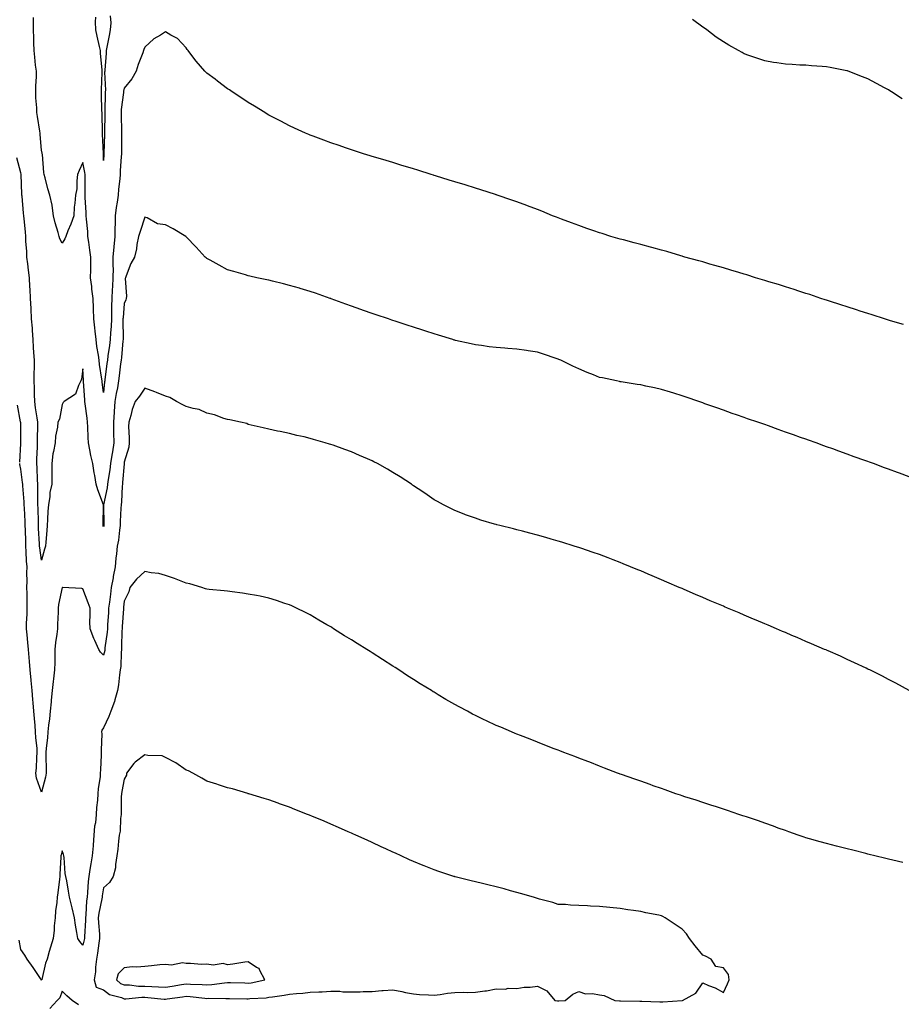
# Model space of a CAD drawing. Units: inches. Extents: x 979043 to 981683, y 7202858 to 7205498.
# Drawn here: x 980597 to 981024, y 7203380 to 7203857 of the extents above; entities that cross this region are included whole.
import ezdxf

# ---------------------------------------------------------------- set-up
doc = ezdxf.new("R2010")
doc.units = ezdxf.units.IN
doc.header["$MEASUREMENT"] = 0
doc.layers.add('Contour_97907202', color=7, linetype='Continuous', true_color=0xb03d54)

msp = doc.modelspace()

# ---------------------------------------------------------------- linework, layer by layer
at = {"layer": 'Contour_97907202'}
for points in [[(981025.31, 7203709.19, 3140), (981018.99, 7203710.98, 3140), (981018.05, 7203711.28, 3140), (981017.57, 7203711.45, 3140), (981016.04, 7203711.92, 3140), (981010.05, 7203713.93, 3140), (981008.05, 7203714.5, 3140), (981004.19, 7203715.77, 3140), (981002.5, 7203716.37, 3140), (980998.05, 7203717.76, 3140), (980994.94, 7203718.81, 3140), (980989.42, 7203720.55, 3140), (980988.05, 7203721, 3140), (980987.37, 7203721.24, 3140), (980985.22, 7203721.92, 3140), (980979.87, 7203723.74, 3140), (980978.05, 7203724.3, 3140), (980974.52, 7203725.46, 3140), (980972.32, 7203726.18, 3140), (980968.05, 7203727.51, 3140), (980964.69, 7203728.56, 3140), (980960, 7203729.97, 3140), (980958.05, 7203730.57, 3140), (980957.01, 7203730.88, 3140), (980953.53, 7203731.92, 3140), (980949.37, 7203733.25, 3140), (980948.05, 7203733.64, 3140), (980945.6, 7203734.36, 3140), (980941.7, 7203735.57, 3140), (980938.05, 7203736.63, 3140), (980933.97, 7203737.84, 3140), (980931.43, 7203738.54, 3140), (980928.05, 7203739.52, 3140), (980926.17, 7203740.05, 3140), (980919.36, 7203741.92, 3140), (980918.36, 7203742.23, 3140), (980918.05, 7203742.31, 3140), (980917.49, 7203742.49, 3140), (980910.66, 7203744.54, 3140), (980908.05, 7203745.26, 3140), (980903.44, 7203746.53, 3140), (980902.83, 7203746.71, 3140), (980898.05, 7203747.97, 3140), (980894.92, 7203748.8, 3140), (980889.78, 7203750.18, 3140), (980888.05, 7203750.65, 3140), (980887.04, 7203750.92, 3140), (980883.52, 7203751.92, 3140), (980879.38, 7203753.25, 3140), (980878.05, 7203753.68, 3140), (980875.36, 7203754.6, 3140), (980871.92, 7203755.79, 3140), (980868.05, 7203757.12, 3140), (980864.56, 7203758.42, 3140), (980859.69, 7203760.28, 3140), (980858.05, 7203760.88, 3140), (980857.31, 7203761.18, 3140), (980855.42, 7203761.92, 3140), (980850.2, 7203764.07, 3140), (980848.05, 7203764.91, 3140), (980843.26, 7203766.71, 3140), (980842.95, 7203766.82, 3140), (980838.05, 7203768.66, 3140), (980835.63, 7203769.5, 3140), (980828.61, 7203771.92, 3140), (980828.2, 7203772.06, 3140), (980828.05, 7203772.12, 3140), (980827.77, 7203772.19, 3140), (980820.6, 7203774.46, 3140), (980818.05, 7203775.28, 3140), (980813.11, 7203776.86, 3140), (980813.02, 7203776.88, 3140), (980808.05, 7203778.4, 3140), (980805.35, 7203779.22, 3140), (980798.69, 7203781.28, 3140), (980798.05, 7203781.47, 3140), (980797.71, 7203781.59, 3140), (980796.6, 7203781.92, 3140), (980790.08, 7203783.95, 3140), (980788.05, 7203784.58, 3140), (980784.2, 7203785.77, 3140), (980782.44, 7203786.31, 3140), (980778.05, 7203787.66, 3140), (980774.77, 7203788.64, 3140), (980769.87, 7203790.1, 3140), (980768.05, 7203790.65, 3140), (980767.07, 7203790.94, 3140), (980763.82, 7203791.92, 3140), (980759.47, 7203793.35, 3140), (980758.05, 7203793.8, 3140), (980755.2, 7203794.77, 3140), (980752.01, 7203795.88, 3140), (980748.05, 7203797.25, 3140), (980744.67, 7203798.54, 3140), (980739.55, 7203800.42, 3140), (980738.05, 7203800.98, 3140), (980737.41, 7203801.28, 3140), (980735.85, 7203801.92, 3140), (980730.52, 7203804.38, 3140), (980728.05, 7203805.42, 3140), (980723.86, 7203807.74, 3140), (980720.64, 7203809.34, 3140), (980718.05, 7203810.67, 3140), (980717.29, 7203811.16, 3140), (980716.05, 7203811.92, 3140), (980711.12, 7203814.99, 3140), (980708.05, 7203816.69, 3140), (980704.98, 7203818.85, 3140), (980700.32, 7203821.92, 3140), (980698.97, 7203822.84, 3140), (980698.05, 7203823.38, 3140), (980693.2, 7203827.06, 3140), (980691.99, 7203827.99, 3140), (980688.05, 7203830.98, 3140), (980687.55, 7203831.41, 3140), (980687.07, 7203831.92, 3140), (980682.85, 7203836.72, 3140), (980681.74, 7203838.23, 3140), (980678.95, 7203841.92, 3140), (980678.57, 7203842.43, 3140), (980678.05, 7203843.21, 3140), (980673.85, 7203847.72, 3140), (980670.57, 7203849.4, 3140), (980668.05, 7203850.94, 3140), (980665.51, 7203849.38, 3140), (980662.3, 7203847.68, 3140), (980658.05, 7203843.5, 3140), (980657.57, 7203842.41, 3140), (980657.34, 7203841.92, 3140), (980656.98, 7203840.85, 3140), (980654.8, 7203835.18, 3140), (980653.86, 7203831.92, 3140), (980651.79, 7203828.19, 3140), (980648.05, 7203823.78, 3140), (980647.75, 7203822.21, 3140), (980647.73, 7203821.92, 3140), (980647.7, 7203821.57, 3140), (980646.59, 7203813.38, 3140), (980646.49, 7203811.92, 3140), (980646.5, 7203810.38, 3140), (980646.74, 7203803.23, 3140), (980646.76, 7203801.92, 3140), (980646.73, 7203800.59, 3140), (980646.67, 7203793.29, 3140), (980646.64, 7203791.92, 3140), (980646.58, 7203790.44, 3140), (980646.12, 7203783.85, 3140), (980646.02, 7203781.92, 3140), (980645.9, 7203779.77, 3140), (980645.24, 7203774.73, 3140), (980645.11, 7203771.92, 3140), (980644.64, 7203768.52, 3140), (980644.11, 7203765.87, 3140), (980643.66, 7203761.92, 3140), (980643.59, 7203757.47, 3140), (980643.54, 7203756.43, 3140), (980643.48, 7203751.92, 3140), (980643.06, 7203746.92, 3140), (980642.59, 7203741.92, 3140), (980642.57, 7203737.39, 3140), (980642.61, 7203736.49, 3140), (980642.59, 7203731.92, 3140), (980642.39, 7203727.58, 3140), (980642.2, 7203726.08, 3140), (980641.98, 7203721.92, 3140), (980641.85, 7203718.13, 3140), (980641.91, 7203715.77, 3140), (980641.79, 7203711.92, 3140), (980641.65, 7203708.33, 3140), (980641.37, 7203705.24, 3140), (980641.23, 7203701.92, 3140), (980640.9, 7203699.07, 3140), (980640.13, 7203694.01, 3140), (980639.88, 7203691.92, 3140), (980639.67, 7203690.3, 3140), (980638.64, 7203682.51, 3140), (980638.57, 7203681.92, 3140), (980638.49, 7203681.47, 3140), (980638.05, 7203676.33, 3140), (980637.42, 7203681.3, 3140), (980637.36, 7203681.92, 3140), (980637.27, 7203682.7, 3140), (980636.06, 7203689.93, 3140), (980635.85, 7203691.92, 3140), (980635.55, 7203694.42, 3140), (980634.8, 7203698.66, 3140), (980634.44, 7203701.92, 3140), (980634, 7203705.96, 3140), (980633.81, 7203707.68, 3140), (980633.35, 7203711.92, 3140), (980633.19, 7203716.78, 3140), (980633.2, 7203717.08, 3140), (980633.01, 7203721.92, 3140), (980632.43, 7203726.31, 3140), (980632.31, 7203727.66, 3140), (980631.78, 7203731.92, 3140), (980631.85, 7203735.73, 3140), (980631.8, 7203738.17, 3140), (980631.87, 7203741.92, 3140), (980631.36, 7203745.22, 3140), (980630.88, 7203749.09, 3140), (980630.47, 7203751.92, 3140), (980630.38, 7203754.24, 3140), (980629.73, 7203760.24, 3140), (980629.66, 7203761.92, 3140), (980629.56, 7203763.42, 3140), (980629.15, 7203770.83, 3140), (980629.09, 7203771.92, 3140), (980629.1, 7203772.97, 3140), (980629.09, 7203780.88, 3140), (980629.11, 7203781.92, 3140), (980629.01, 7203782.88, 3140), (980628.05, 7203787.7, 3140), (980626.16, 7203783.81, 3140), (980625.44, 7203781.92, 3140), (980625.02, 7203778.89, 3140), (980625.01, 7203774.97, 3140), (980624.43, 7203771.92, 3140), (980624.16, 7203768.03, 3140), (980623.84, 7203766.14, 3140), (980623.62, 7203761.92, 3140), (980622.13, 7203757.84, 3140), (980620.81, 7203754.67, 3140), (980619.72, 7203751.92, 3140), (980619.2, 7203750.77, 3140), (980618.05, 7203748.58, 3140), (980616.8, 7203750.67, 3140), (980616.6, 7203751.92, 3140), (980616.1, 7203753.87, 3140), (980614.55, 7203758.42, 3140), (980613.81, 7203761.92, 3140), (980613.1, 7203766.88, 3140), (980613.1, 7203766.98, 3140), (980612, 7203771.92, 3140), (980611.06, 7203774.93, 3140), (980609.74, 7203780.24, 3140), (980609.26, 7203781.92, 3140), (980609.04, 7203782.92, 3140), (980608.39, 7203791.59, 3140), (980608.33, 7203791.92, 3140), (980608.29, 7203792.17, 3140), (980608.05, 7203793.76, 3140), (980607.39, 7203801.26, 3140), (980607.27, 7203801.92, 3140), (980607.1, 7203802.86, 3140), (980606.12, 7203809.99, 3140), (980605.74, 7203811.92, 3140), (980605.8, 7203814.17, 3140), (980605.22, 7203819.09, 3140), (980605.28, 7203821.92, 3140), (980605.25, 7203824.73, 3140), (980605.53, 7203829.4, 3140), (980605.5, 7203831.92, 3140), (980605.13, 7203834.83, 3140), (980604.82, 7203838.7, 3140), (980604.37, 7203841.92, 3140), (980604.28, 7203845.69, 3140), (980604.23, 7203848.09, 3140), (980604.14, 7203851.92, 3140), (980604.1, 7203855.87, 3140), (980604.05, 7203857.92, 3140)], [(980641.28, 7203858.7, 3139), (980641.47, 7203855.34, 3139), (980641.2, 7203851.92, 3139), (980640.77, 7203849.21, 3139), (980639.63, 7203843.5, 3139), (980639.36, 7203841.92, 3139), (980639.27, 7203840.69, 3139), (980638.65, 7203832.51, 3139), (980638.6, 7203831.92, 3139), (980638.56, 7203831.41, 3139), (980638.9, 7203822.76, 3139), (980638.84, 7203821.92, 3139), (980638.78, 7203821.2, 3139), (980638.66, 7203812.53, 3139), (980638.62, 7203811.92, 3139), (980638.62, 7203811.35, 3139), (980638.47, 7203802.35, 3139), (980638.48, 7203801.92, 3139), (980638.47, 7203801.49, 3139), (980638.15, 7203792.02, 3139), (980638.15, 7203791.82, 3139), (980638.05, 7203788.62, 3139), (980637.94, 7203791.8, 3139), (980637.92, 7203791.92, 3139), (980637.92, 7203792.06, 3139), (980637.51, 7203801.37, 3139), (980637.48, 7203801.92, 3139), (980637.47, 7203802.49, 3139), (980637.29, 7203811.16, 3139), (980637.29, 7203811.92, 3139), (980637.25, 7203812.72, 3139), (980637.1, 7203820.96, 3139), (980637.06, 7203821.92, 3139), (980637.01, 7203822.96, 3139), (980637.42, 7203831.3, 3139), (980637.38, 7203831.92, 3139), (980637.34, 7203832.64, 3139), (980636.61, 7203840.49, 3139), (980636.53, 7203841.92, 3139), (980636.13, 7203843.85, 3139), (980634.96, 7203848.83, 3139), (980634.35, 7203851.92, 3139), (980634.14, 7203855.83, 3139), (980634.29, 7203858.17, 3139)], [(981024.61, 7203818.48, 3139), (981019.45, 7203821.92, 3139), (981018.61, 7203822.47, 3139), (981018.05, 7203822.86, 3139), (981016.02, 7203823.95, 3139), (981012.11, 7203825.98, 3139), (981008.05, 7203828.31, 3139), (981005.4, 7203829.28, 3139), (980998.52, 7203831.92, 3139), (980998.18, 7203832.04, 3139), (980998.05, 7203832.1, 3139), (980997.84, 7203832.13, 3139), (980989.8, 7203833.66, 3139), (980988.05, 7203833.99, 3139), (980985.83, 7203834.15, 3139), (980980.73, 7203834.6, 3139), (980978.05, 7203834.79, 3139), (980975.03, 7203834.93, 3139), (980971.33, 7203835.2, 3139), (980968.05, 7203835.38, 3139), (980964, 7203835.98, 3139), (980962.35, 7203836.22, 3139), (980958.05, 7203836.88, 3139), (980954.3, 7203838.17, 3139), (980950.37, 7203839.6, 3139), (980948.05, 7203840.42, 3139), (980947.09, 7203840.96, 3139), (980945.43, 7203841.92, 3139), (980940.7, 7203844.56, 3139), (980938.05, 7203846.08, 3139), (980934.61, 7203848.48, 3139), (980929.99, 7203851.92, 3139), (980928.85, 7203852.72, 3139), (980928.05, 7203853.29, 3139), (980923.18, 7203857.04, 3139)], [(981028.05, 7203635.51, 3141), (981023.34, 7203637.21, 3141), (981022.41, 7203637.56, 3141), (981018.05, 7203639.17, 3141), (981016.03, 7203639.89, 3141), (981010.73, 7203641.92, 3141), (981008.75, 7203642.62, 3141), (981008.05, 7203642.88, 3141), (981006.57, 7203643.4, 3141), (981001.36, 7203645.22, 3141), (980998.05, 7203646.43, 3141), (980994.01, 7203647.88, 3141), (980990.97, 7203648.99, 3141), (980988.05, 7203650.06, 3141), (980986.67, 7203650.55, 3141), (980982.94, 7203651.92, 3141), (980979.32, 7203653.19, 3141), (980978.05, 7203653.64, 3141), (980975.39, 7203654.58, 3141), (980971.92, 7203655.79, 3141), (980968.05, 7203657.17, 3141), (980964.54, 7203658.4, 3141), (980959.85, 7203660.12, 3141), (980958.05, 7203660.77, 3141), (980957.19, 7203661.06, 3141), (980954.81, 7203661.92, 3141), (980949.77, 7203663.64, 3141), (980948.05, 7203664.24, 3141), (980944.48, 7203665.49, 3141), (980942.35, 7203666.22, 3141), (980938.05, 7203667.76, 3141), (980934.95, 7203668.81, 3141), (980929.06, 7203670.9, 3141), (980928.05, 7203671.26, 3141), (980927.56, 7203671.43, 3141), (980926.17, 7203671.92, 3141), (980920.11, 7203673.99, 3141), (980918.05, 7203674.71, 3141), (980914, 7203675.98, 3141), (980912.54, 7203676.41, 3141), (980908.05, 7203677.82, 3141), (980904.68, 7203678.54, 3141), (980900.55, 7203679.42, 3141), (980898.05, 7203679.97, 3141), (980896.38, 7203680.26, 3141), (980888.5, 7203681.47, 3141), (980888.05, 7203681.55, 3141), (980887.75, 7203681.61, 3141), (980886.28, 7203681.92, 3141), (980879.48, 7203683.35, 3141), (980878.05, 7203683.62, 3141), (980875.16, 7203684.81, 3141), (980872.17, 7203686.04, 3141), (980868.05, 7203687.72, 3141), (980865.24, 7203689.11, 3141), (980859.4, 7203691.92, 3141), (980858.48, 7203692.35, 3141), (980858.05, 7203692.51, 3141), (980857.18, 7203692.8, 3141), (980851.06, 7203694.93, 3141), (980848.05, 7203695.79, 3141), (980843.51, 7203696.47, 3141), (980842.73, 7203696.59, 3141), (980838.05, 7203697.25, 3141), (980833.74, 7203697.62, 3141), (980832.22, 7203697.74, 3141), (980828.05, 7203698.11, 3141), (980824.63, 7203698.5, 3141), (980820.93, 7203699.03, 3141), (980818.05, 7203699.4, 3141), (980815.94, 7203699.81, 3141), (980808.43, 7203701.55, 3141), (980808.05, 7203701.63, 3141), (980807.82, 7203701.69, 3141), (980807.02, 7203701.92, 3141), (980800.14, 7203704.01, 3141), (980798.05, 7203704.65, 3141), (980793.98, 7203705.98, 3141), (980792.57, 7203706.45, 3141), (980788.05, 7203707.94, 3141), (980785.04, 7203708.91, 3141), (980779.11, 7203710.87, 3141), (980778.05, 7203711.2, 3141), (980777.52, 7203711.39, 3141), (980775.94, 7203711.92, 3141), (980770.05, 7203713.91, 3141), (980768.05, 7203714.58, 3141), (980763.92, 7203716.04, 3141), (980762.64, 7203716.51, 3141), (980758.05, 7203718.15, 3141), (980755.31, 7203719.17, 3141), (980748.23, 7203721.74, 3141), (980748.05, 7203721.8, 3141), (980747.96, 7203721.84, 3141), (980747.73, 7203721.92, 3141), (980740.57, 7203724.44, 3141), (980738.05, 7203725.28, 3141), (980733.27, 7203726.69, 3141), (980732.93, 7203726.8, 3141), (980728.05, 7203728.21, 3141), (980725.08, 7203728.95, 3141), (980719.75, 7203730.22, 3141), (980718.05, 7203730.65, 3141), (980717.01, 7203730.88, 3141), (980712.22, 7203731.92, 3141), (980708.82, 7203732.68, 3141), (980708.05, 7203732.86, 3141), (980706.74, 7203733.23, 3141), (980701.07, 7203734.93, 3141), (980698.05, 7203735.77, 3141), (980694.06, 7203737.94, 3141), (980689.63, 7203740.34, 3141), (980688.05, 7203741.2, 3141), (980687.66, 7203741.53, 3141), (980687.29, 7203741.92, 3141), (980682.83, 7203746.69, 3141), (980678.05, 7203751.74, 3141), (980677.95, 7203751.82, 3141), (980677.84, 7203751.92, 3141), (980671.65, 7203755.51, 3141), (980668.05, 7203757.45, 3141), (980664.08, 7203757.94, 3141), (980659.13, 7203760.83, 3141), (980658.05, 7203761.16, 3141), (980655.69, 7203754.28, 3141), (980654.92, 7203751.92, 3141), (980654.19, 7203748.05, 3141), (980654.01, 7203745.96, 3141), (980653.01, 7203741.92, 3141), (980651.17, 7203738.81, 3141), (980649.01, 7203732.88, 3141), (980648.58, 7203731.92, 3141), (980648.53, 7203731.45, 3141), (980649.11, 7203722.99, 3141), (980649.03, 7203721.92, 3141), (980648.8, 7203721.18, 3141), (980648.05, 7203719.38, 3141), (980647.44, 7203712.53, 3141), (980647.42, 7203711.92, 3141), (980647.4, 7203711.28, 3141), (980647.49, 7203702.49, 3141), (980647.46, 7203701.92, 3141), (980647.39, 7203701.26, 3141), (980646.69, 7203693.27, 3141), (980646.53, 7203691.92, 3141), (980646.3, 7203690.18, 3141), (980645.58, 7203684.4, 3141), (980645.26, 7203681.92, 3141), (980644.71, 7203678.58, 3141), (980644.11, 7203675.87, 3141), (980643.55, 7203671.92, 3141), (980643.18, 7203667.04, 3141), (980643.16, 7203666.8, 3141), (980642.78, 7203661.92, 3141), (980642.9, 7203657.06, 3141), (980642.91, 7203656.78, 3141), (980643.03, 7203651.92, 3141), (980642.4, 7203647.56, 3141), (980642.05, 7203645.92, 3141), (980641.4, 7203641.92, 3141), (980641.06, 7203638.91, 3141), (980640.3, 7203634.17, 3141), (980640.01, 7203631.92, 3141), (980639.81, 7203630.16, 3141), (980638.07, 7203621.94, 3141), (980638.07, 7203621.9, 3141), (980638.2, 7203612.08, 3141), (980638.2, 7203611.92, 3141), (980638.18, 7203611.78, 3141), (980638.05, 7203611.28, 3141), (980637.84, 7203611.71, 3141), (980637.8, 7203611.92, 3141), (980637.79, 7203612.19, 3141), (980638.01, 7203621.88, 3141), (980638.01, 7203621.92, 3141), (980637.99, 7203621.98, 3141), (980635.25, 7203629.13, 3141), (980634.51, 7203631.92, 3141), (980633.8, 7203636.18, 3141), (980633.49, 7203637.35, 3141), (980632.87, 7203641.92, 3141), (980631.88, 7203645.75, 3141), (980631.41, 7203648.56, 3141), (980630.66, 7203651.92, 3141), (980630.65, 7203654.52, 3141), (980630.34, 7203659.63, 3141), (980630.33, 7203661.92, 3141), (980630.05, 7203663.91, 3141), (980629.17, 7203670.81, 3141), (980629.02, 7203671.92, 3141), (980628.93, 7203672.8, 3141), (980628.35, 7203681.61, 3141), (980628.32, 7203681.92, 3141), (980628.3, 7203682.17, 3141), (980628.05, 7203687.76, 3141), (980627.27, 7203682.7, 3141), (980627.05, 7203681.92, 3141), (980625.84, 7203679.71, 3141), (980624.45, 7203675.53, 3141), (980618.89, 7203671.92, 3141), (980618.49, 7203671.49, 3141), (980618.05, 7203670.57, 3141), (980616.64, 7203663.33, 3141), (980615.9, 7203661.92, 3141), (980615.71, 7203659.58, 3141), (980614.74, 7203655.24, 3141), (980614.53, 7203651.92, 3141), (980613.81, 7203647.68, 3141), (980613.41, 7203646.55, 3141), (980612.91, 7203641.92, 3141), (980612.92, 7203637.04, 3141), (980612.91, 7203636.78, 3141), (980612.92, 7203631.92, 3141), (980612.02, 7203627.94, 3141), (980612.02, 7203625.9, 3141), (980611.41, 7203621.92, 3141), (980611.12, 7203618.85, 3141), (980610.95, 7203614.81, 3141), (980610.7, 7203611.92, 3141), (980610.56, 7203609.4, 3141), (980610.01, 7203603.87, 3141), (980609.9, 7203601.92, 3141), (980609.49, 7203600.49, 3141), (980608.05, 7203595.14, 3141), (980607.14, 7203601.02, 3141), (980607.07, 7203601.92, 3141), (980607.03, 7203602.94, 3141), (980606.61, 7203610.49, 3141), (980606.57, 7203611.92, 3141), (980606.51, 7203613.46, 3141), (980606.35, 7203620.22, 3141), (980606.29, 7203621.92, 3141), (980606.21, 7203623.76, 3141), (980606.21, 7203630.08, 3141), (980606.14, 7203631.92, 3141), (980606, 7203633.97, 3141), (980605.88, 7203639.75, 3141), (980605.72, 7203641.92, 3141), (980605.79, 7203644.17, 3141), (980606, 7203649.87, 3141), (980606.08, 7203651.92, 3141), (980606.09, 7203653.87, 3141), (980606.23, 7203660.1, 3141), (980606.24, 7203661.92, 3141), (980605.96, 7203664.01, 3141), (980605.08, 7203668.95, 3141), (980604.72, 7203671.92, 3141), (980604.59, 7203675.38, 3141), (980604.6, 7203678.48, 3141), (980604.47, 7203681.92, 3141), (980604.46, 7203685.51, 3141), (980604.61, 7203688.48, 3141), (980604.59, 7203691.92, 3141), (980604.33, 7203695.63, 3141), (980604.17, 7203698.03, 3141), (980603.89, 7203701.92, 3141), (980603.57, 7203706.39, 3141), (980603.6, 7203707.47, 3141), (980603.21, 7203711.92, 3141), (980602.95, 7203716.82, 3141), (980602.94, 7203717.04, 3141), (980602.68, 7203721.92, 3141), (980602.44, 7203726.31, 3141), (980602.4, 7203727.56, 3141), (980602.17, 7203731.92, 3141), (980601.67, 7203735.55, 3141), (980601.34, 7203738.64, 3141), (980600.91, 7203741.92, 3141), (980600.87, 7203744.73, 3141), (980600.45, 7203749.52, 3141), (980600.41, 7203751.92, 3141), (980600.23, 7203754.09, 3141), (980599.62, 7203760.36, 3141), (980599.49, 7203761.92, 3141), (980599.29, 7203763.17, 3141), (980598.57, 7203771.39, 3141), (980598.5, 7203771.92, 3141), (980598.47, 7203772.35, 3141), (980598.15, 7203781.82, 3141), (980598.14, 7203781.92, 3141), (980598.13, 7203782, 3141), (980598.05, 7203782.66, 3141), (980596.06, 7203789.93, 3141)], [(981027.99, 7203531.98, 3142), (981021.58, 7203535.46, 3142), (981018.05, 7203537.35, 3142), (981015.01, 7203538.87, 3142), (981008.95, 7203541.92, 3142), (981008.35, 7203542.21, 3142), (981008.05, 7203542.37, 3142), (981007.21, 7203542.76, 3142), (981001.55, 7203545.42, 3142), (980998.05, 7203547.06, 3142), (980994.69, 7203548.56, 3142), (980988.84, 7203551.12, 3142), (980988.05, 7203551.47, 3142), (980987.74, 7203551.61, 3142), (980987.01, 7203551.92, 3142), (980980.76, 7203554.62, 3142), (980978.05, 7203555.79, 3142), (980973.76, 7203557.62, 3142), (980971.27, 7203558.7, 3142), (980968.05, 7203560.06, 3142), (980966.75, 7203560.61, 3142), (980963.69, 7203561.92, 3142), (980959.73, 7203563.6, 3142), (980958.05, 7203564.3, 3142), (980953.91, 7203566.06, 3142), (980952.7, 7203566.57, 3142), (980948.05, 7203568.52, 3142), (980945.67, 7203569.54, 3142), (980940.06, 7203571.92, 3142), (980938.66, 7203572.53, 3142), (980938.05, 7203572.78, 3142), (980936.57, 7203573.4, 3142), (980931.63, 7203575.49, 3142), (980928.05, 7203577.04, 3142), (980924.63, 7203578.5, 3142), (980919.09, 7203580.87, 3142), (980918.05, 7203581.33, 3142), (980917.63, 7203581.51, 3142), (980916.67, 7203581.92, 3142), (980910.64, 7203584.52, 3142), (980908.05, 7203585.63, 3142), (980903.65, 7203587.51, 3142), (980901.58, 7203588.38, 3142), (980898.05, 7203589.89, 3142), (980896.61, 7203590.49, 3142), (980893.11, 7203591.92, 3142), (980889.51, 7203593.38, 3142), (980888.05, 7203593.97, 3142), (980884.76, 7203595.22, 3142), (980882.29, 7203596.16, 3142), (980878.05, 7203597.78, 3142), (980874.97, 7203598.83, 3142), (980869.11, 7203600.85, 3142), (980868.05, 7203601.22, 3142), (980867.51, 7203601.39, 3142), (980865.79, 7203601.92, 3142), (980859.89, 7203603.76, 3142), (980858.05, 7203604.34, 3142), (980854.64, 7203605.32, 3142), (980852.16, 7203606.02, 3142), (980848.05, 7203607.23, 3142), (980844.32, 7203608.19, 3142), (980840.85, 7203609.13, 3142), (980838.05, 7203609.85, 3142), (980836.39, 7203610.26, 3142), (980829.82, 7203611.92, 3142), (980828.43, 7203612.29, 3142), (980828.05, 7203612.41, 3142), (980827.34, 7203612.62, 3142), (980820.67, 7203614.54, 3142), (980818.05, 7203615.38, 3142), (980813.27, 7203617.13, 3142), (980812.53, 7203617.43, 3142), (980808.05, 7203619.17, 3142), (980806.2, 7203620.08, 3142), (980802.58, 7203621.92, 3142), (980799.64, 7203623.52, 3142), (980798.05, 7203624.38, 3142), (980793.62, 7203627.49, 3142), (980790.35, 7203629.62, 3142), (980788.05, 7203631.14, 3142), (980787.62, 7203631.49, 3142), (980787.03, 7203631.92, 3142), (980781.61, 7203635.49, 3142), (980778.05, 7203637.62, 3142), (980775.4, 7203639.26, 3142), (980770.68, 7203641.92, 3142), (980768.91, 7203642.78, 3142), (980768.05, 7203643.17, 3142), (980765.84, 7203644.13, 3142), (980761.97, 7203645.85, 3142), (980758.05, 7203647.55, 3142), (980754.8, 7203648.66, 3142), (980749.21, 7203650.77, 3142), (980748.05, 7203651.18, 3142), (980747.45, 7203651.33, 3142), (980745.36, 7203651.92, 3142), (980739.64, 7203653.52, 3142), (980738.05, 7203654.11, 3142), (980735.17, 7203654.81, 3142), (980731.59, 7203655.46, 3142), (980728.05, 7203656.43, 3142), (980723.5, 7203657.37, 3142), (980722.3, 7203657.66, 3142), (980718.05, 7203658.6, 3142), (980715.36, 7203659.22, 3142), (980709.45, 7203660.53, 3142), (980708.05, 7203660.85, 3142), (980707.36, 7203661.22, 3142), (980704.3, 7203661.92, 3142), (980699.22, 7203663.09, 3142), (980698.05, 7203663.23, 3142), (980696.25, 7203663.72, 3142), (980691.69, 7203665.55, 3142), (980688.05, 7203666.24, 3142), (980684.25, 7203668.13, 3142), (980681.46, 7203668.5, 3142), (980678.05, 7203669.56, 3142), (980676.42, 7203670.3, 3142), (980673.36, 7203671.92, 3142), (980670.09, 7203673.97, 3142), (980668.05, 7203674.54, 3142), (980663.64, 7203676.33, 3142), (980662.83, 7203676.69, 3142), (980658.05, 7203678.38, 3142), (980655.42, 7203674.56, 3142), (980653.4, 7203671.92, 3142), (980651.95, 7203668.03, 3142), (980651.24, 7203665.12, 3142), (980650.26, 7203661.92, 3142), (980650.17, 7203659.79, 3142), (980650.47, 7203654.34, 3142), (980650.38, 7203651.92, 3142), (980650.19, 7203649.79, 3142), (980648.05, 7203642.53, 3142), (980647.99, 7203641.98, 3142), (980647.99, 7203641.92, 3142), (980647.98, 7203641.84, 3142), (980647.24, 7203632.72, 3142), (980647.14, 7203631.92, 3142), (980647.01, 7203630.88, 3142), (980646.68, 7203623.29, 3142), (980646.49, 7203621.92, 3142), (980646.46, 7203620.34, 3142), (980646.13, 7203613.83, 3142), (980646.1, 7203611.92, 3142), (980645.71, 7203609.58, 3142), (980645.19, 7203604.77, 3142), (980644.65, 7203601.92, 3142), (980644.32, 7203598.19, 3142), (980643.92, 7203596.04, 3142), (980643.63, 7203591.92, 3142), (980642.74, 7203587.23, 3142), (980642.61, 7203586.49, 3142), (980641.78, 7203581.92, 3142), (980641.36, 7203578.6, 3142), (980640.84, 7203574.71, 3142), (980640.49, 7203571.92, 3142), (980640.34, 7203569.62, 3142), (980640.01, 7203563.89, 3142), (980639.9, 7203561.92, 3142), (980639.77, 7203560.2, 3142), (980638.7, 7203552.58, 3142), (980638.66, 7203551.92, 3142), (980638.59, 7203551.37, 3142), (980638.05, 7203549.07, 3142), (980636.62, 7203550.49, 3142), (980635.72, 7203551.92, 3142), (980633.76, 7203556.22, 3142), (980633.27, 7203557.15, 3142), (980631.51, 7203561.92, 3142), (980631.34, 7203565.2, 3142), (980631.61, 7203568.35, 3142), (980631.48, 7203571.92, 3142), (980630.56, 7203574.44, 3142), (980628.05, 7203581.26, 3142), (980627.47, 7203581.35, 3142), (980618.08, 7203581.9, 3142), (980618.05, 7203581.9, 3142), (980616.27, 7203573.7, 3142), (980616.05, 7203571.92, 3142), (980615.98, 7203569.85, 3142), (980615.77, 7203564.19, 3142), (980615.7, 7203561.92, 3142), (980615.39, 7203559.26, 3142), (980614.79, 7203555.18, 3142), (980614.44, 7203551.92, 3142), (980614.37, 7203548.25, 3142), (980614.37, 7203545.59, 3142), (980614.3, 7203541.92, 3142), (980613.81, 7203537.68, 3142), (980613.61, 7203536.37, 3142), (980613.14, 7203531.92, 3142), (980612.74, 7203527.23, 3142), (980612.63, 7203526.49, 3142), (980612.2, 7203521.92, 3142), (980611.78, 7203518.19, 3142), (980611.39, 7203515.26, 3142), (980611, 7203511.92, 3142), (980610.85, 7203509.11, 3142), (980610.24, 7203504.11, 3142), (980610.11, 7203501.92, 3142), (980610.09, 7203499.89, 3142), (980610.24, 7203494.11, 3142), (980610.22, 7203491.92, 3142), (980609.95, 7203490.01, 3142), (980608.05, 7203482.76, 3142), (980605.63, 7203489.5, 3142), (980605.3, 7203491.92, 3142), (980605.55, 7203494.42, 3142), (980605.7, 7203499.58, 3142), (980605.91, 7203501.92, 3142), (980605.85, 7203504.13, 3142), (980605.23, 7203509.09, 3142), (980605.16, 7203511.92, 3142), (980604.97, 7203515.01, 3142), (980604.53, 7203518.4, 3142), (980604.35, 7203521.92, 3142), (980603.98, 7203525.98, 3142), (980603.75, 7203527.62, 3142), (980603.4, 7203531.92, 3142), (980602.94, 7203536.82, 3142), (980602.91, 7203537.06, 3142), (980602.42, 7203541.92, 3142), (980602.15, 7203546.02, 3142), (980601.95, 7203548.01, 3142), (980601.67, 7203551.92, 3142), (980601.39, 7203555.26, 3142), (980601.03, 7203558.93, 3142), (980600.77, 7203561.92, 3142), (980600.8, 7203564.67, 3142), (980601.01, 7203568.95, 3142), (980601.04, 7203571.92, 3142), (980600.98, 7203574.85, 3142), (980601.02, 7203578.95, 3142), (980600.96, 7203581.92, 3142), (980600.99, 7203584.87, 3142), (980600.96, 7203589.01, 3142), (980600.99, 7203591.92, 3142), (980600.74, 7203594.62, 3142), (980600.64, 7203599.32, 3142), (980600.43, 7203601.92, 3142), (980600.34, 7203604.21, 3142), (980600.2, 7203609.77, 3142), (980600.12, 7203611.92, 3142), (980600.04, 7203613.91, 3142), (980599.69, 7203620.28, 3142), (980599.63, 7203621.92, 3142), (980599.56, 7203623.44, 3142), (980598.91, 7203631.06, 3142), (980598.87, 7203631.92, 3142), (980598.82, 7203632.68, 3142), (980598.05, 7203639.13, 3142), (980597.5, 7203641.37, 3142), (980597.42, 7203641.92, 3142)], [(980597.42, 7203642.55, 3142), (980598.05, 7203651.59, 3142), (980598.06, 7203651.9, 3142), (980598.06, 7203651.94, 3142), (980598.05, 7203653.5, 3142), (980597.91, 7203661.78, 3142), (980597.9, 7203661.92, 3142), (980597.87, 7203662.1, 3142), (980596.34, 7203670.22, 3142)], [(981024.86, 7203448.74, 3143), (981020.13, 7203449.83, 3143), (981018.05, 7203450.3, 3143), (981016.75, 7203450.63, 3143), (981011.32, 7203451.92, 3143), (981008.69, 7203452.56, 3143), (981008.05, 7203452.72, 3143), (981006.96, 7203453.01, 3143), (981000.76, 7203454.63, 3143), (980998.05, 7203455.34, 3143), (980993.49, 7203456.49, 3143), (980992.79, 7203456.65, 3143), (980988.05, 7203457.84, 3143), (980984.84, 7203458.72, 3143), (980979.78, 7203460.2, 3143), (980978.05, 7203460.67, 3143), (980977.1, 7203460.96, 3143), (980974.25, 7203461.92, 3143), (980969.67, 7203463.54, 3143), (980968.05, 7203464.11, 3143), (980964.58, 7203465.38, 3143), (980962.36, 7203466.24, 3143), (980958.05, 7203467.76, 3143), (980954.98, 7203468.85, 3143), (980949.24, 7203470.73, 3143), (980948.05, 7203471.14, 3143), (980947.45, 7203471.33, 3143), (980945.56, 7203471.92, 3143), (980939.99, 7203473.87, 3143), (980938.05, 7203474.52, 3143), (980934.19, 7203475.77, 3143), (980932.47, 7203476.35, 3143), (980928.05, 7203477.78, 3143), (980924.92, 7203478.8, 3143), (980919.43, 7203480.55, 3143), (980918.05, 7203480.98, 3143), (980917.35, 7203481.22, 3143), (980915.1, 7203481.92, 3143), (980909.93, 7203483.8, 3143), (980908.05, 7203484.46, 3143), (980904.1, 7203485.87, 3143), (980902.55, 7203486.43, 3143), (980898.05, 7203488.01, 3143), (980895.16, 7203489.03, 3143), (980888.68, 7203491.28, 3143), (980888.05, 7203491.51, 3143), (980887.75, 7203491.61, 3143), (980886.87, 7203491.92, 3143), (980880.55, 7203494.42, 3143), (980878.05, 7203495.4, 3143), (980873.34, 7203497.21, 3143), (980872.41, 7203497.56, 3143), (980868.05, 7203499.24, 3143), (980866.11, 7203499.97, 3143), (980860.84, 7203501.92, 3143), (980858.85, 7203502.72, 3143), (980858.05, 7203503.03, 3143), (980856.21, 7203503.76, 3143), (980851.67, 7203505.53, 3143), (980848.05, 7203506.92, 3143), (980844.48, 7203508.35, 3143), (980839.81, 7203510.16, 3143), (980838.05, 7203510.87, 3143), (980837.31, 7203511.18, 3143), (980835.55, 7203511.92, 3143), (980830.29, 7203514.17, 3143), (980828.05, 7203515.1, 3143), (980823.42, 7203517.29, 3143), (980822.02, 7203517.96, 3143), (980818.05, 7203519.81, 3143), (980816.67, 7203520.55, 3143), (980814.14, 7203521.92, 3143), (980810.17, 7203524.05, 3143), (980808.05, 7203525.16, 3143), (980803.78, 7203527.66, 3143), (980800.06, 7203529.91, 3143), (980798.05, 7203531.12, 3143), (980797.55, 7203531.41, 3143), (980796.77, 7203531.92, 3143), (980791.35, 7203535.22, 3143), (980788.05, 7203537.35, 3143), (980785.22, 7203539.09, 3143), (980781, 7203541.92, 3143), (980779.19, 7203543.05, 3143), (980778.05, 7203543.83, 3143), (980773.06, 7203546.94, 3143), (980772.97, 7203547, 3143), (980768.05, 7203550.3, 3143), (980767.02, 7203550.9, 3143), (980765.46, 7203551.92, 3143), (980760.85, 7203554.71, 3143), (980758.05, 7203556.59, 3143), (980754.67, 7203558.54, 3143), (980749.39, 7203561.92, 3143), (980748.55, 7203562.43, 3143), (980748.05, 7203562.74, 3143), (980746.12, 7203563.85, 3143), (980742.2, 7203566.06, 3143), (980738.05, 7203568.58, 3143), (980735.83, 7203569.71, 3143), (980731.45, 7203571.92, 3143), (980729.1, 7203572.97, 3143), (980728.05, 7203573.42, 3143), (980725.79, 7203574.17, 3143), (980721.76, 7203575.63, 3143), (980718.05, 7203576.78, 3143), (980713.82, 7203577.7, 3143), (980712.02, 7203577.96, 3143), (980708.05, 7203578.68, 3143), (980705.31, 7203579.17, 3143), (980700.27, 7203579.71, 3143), (980698.05, 7203580.06, 3143), (980696.45, 7203580.32, 3143), (980689.08, 7203580.88, 3143), (980688.05, 7203581.04, 3143), (980687.41, 7203581.28, 3143), (980685.67, 7203581.92, 3143), (980679.85, 7203583.72, 3143), (980678.05, 7203583.99, 3143), (980674.72, 7203585.24, 3143), (980672.38, 7203586.24, 3143), (980668.05, 7203587.66, 3143), (980664.79, 7203588.66, 3143), (980661, 7203588.97, 3143), (980658.05, 7203589.62, 3143), (980654.04, 7203585.92, 3143), (980650.75, 7203581.92, 3143), (980650.25, 7203579.71, 3143), (980648.05, 7203575.28, 3143), (980647.69, 7203572.27, 3143), (980647.65, 7203571.92, 3143), (980647.62, 7203571.49, 3143), (980647.07, 7203562.9, 3143), (980647.01, 7203561.92, 3143), (980646.93, 7203560.81, 3143), (980646.77, 7203553.21, 3143), (980646.66, 7203551.92, 3143), (980646.48, 7203550.36, 3143), (980646.36, 7203543.62, 3143), (980646.12, 7203541.92, 3143), (980645.78, 7203539.65, 3143), (980645.24, 7203534.73, 3143), (980644.79, 7203531.92, 3143), (980643.51, 7203527.39, 3143), (980643.38, 7203526.59, 3143), (980641.59, 7203521.92, 3143), (980640.62, 7203519.34, 3143), (980638.05, 7203513.89, 3143), (980637.24, 7203512.74, 3143), (980637.1, 7203511.92, 3143), (980637.12, 7203511, 3143), (980636.91, 7203503.07, 3143), (980636.93, 7203501.92, 3143), (980636.91, 7203500.79, 3143), (980636.47, 7203493.5, 3143), (980636.44, 7203491.92, 3143), (980636.31, 7203490.18, 3143), (980635.43, 7203484.54, 3143), (980635.26, 7203481.92, 3143), (980635.07, 7203478.93, 3143), (980634.68, 7203475.28, 3143), (980634.49, 7203471.92, 3143), (980634.08, 7203467.96, 3143), (980633.68, 7203466.3, 3143), (980633.35, 7203461.92, 3143), (980632.97, 7203457, 3143), (980632.96, 7203456.82, 3143), (980632.56, 7203451.92, 3143), (980631.93, 7203448.03, 3143), (980631.43, 7203445.3, 3143), (980630.85, 7203441.92, 3143), (980630.56, 7203439.42, 3143), (980630.31, 7203434.17, 3143), (980630.06, 7203431.92, 3143), (980629.81, 7203430.16, 3143), (980629.43, 7203423.29, 3143), (980629.25, 7203421.92, 3143), (980629.28, 7203420.69, 3143), (980628.76, 7203412.62, 3143), (980628.77, 7203411.92, 3143), (980628.67, 7203411.3, 3143), (980628.05, 7203408.7, 3143), (980626.58, 7203410.46, 3143), (980625.57, 7203411.92, 3143), (980625.14, 7203414.83, 3143), (980624.4, 7203418.27, 3143), (980623.93, 7203421.92, 3143), (980622.84, 7203426.71, 3143), (980622.65, 7203427.33, 3143), (980621.47, 7203431.92, 3143), (980621, 7203434.87, 3143), (980620.18, 7203439.79, 3143), (980619.84, 7203441.92, 3143), (980619.42, 7203443.29, 3143), (980618.94, 7203451.04, 3143), (980618.74, 7203451.92, 3143), (980618.61, 7203452.49, 3143), (980618.05, 7203454.38, 3143), (980617.5, 7203452.47, 3143), (980617.33, 7203451.92, 3143), (980617.32, 7203451.2, 3143), (980616.9, 7203443.07, 3143), (980616.89, 7203441.92, 3143), (980616.69, 7203440.55, 3143), (980615.95, 7203434.03, 3143), (980615.61, 7203431.92, 3143), (980615.48, 7203429.34, 3143), (980614.7, 7203425.28, 3143), (980614.58, 7203421.92, 3143), (980614.19, 7203418.05, 3143), (980614.11, 7203415.85, 3143), (980613.65, 7203411.92, 3143), (980612.31, 7203407.66, 3143), (980611.74, 7203405.61, 3143), (980610.65, 7203401.92, 3143), (980609.98, 7203399.99, 3143), (980608.13, 7203392, 3143), (980608.11, 7203391.92, 3143), (980608.09, 7203391.88, 3143), (980608.05, 7203391.84, 3143), (980607.87, 7203391.74, 3143), (980607.88, 7203391.92, 3143), (980607.53, 7203392.43, 3143), (980603.97, 7203397.84, 3143), (980601.11, 7203401.92, 3143), (980599.87, 7203403.74, 3143), (980598.05, 7203406.57, 3143), (980597.14, 7203411.02, 3143)], [(980625.89, 7203379.77, 3144), (980622.89, 7203381.92, 3144), (980620.18, 7203384.05, 3144), (980618.05, 7203386.33, 3144), (980616.8, 7203383.17, 3144), (980615.51, 7203381.92, 3144), (980611.98, 7203377.99, 3144)]]:
    msp.add_polyline3d(points, dxfattribs=at)
for points in [[(980918.05, 7203381.9, 3144), (980918.06, 7203381.92, 3144), (980918.24, 7203381.92, 3144), (980924.65, 7203385.32, 3144), (980928.05, 7203390.36, 3144), (980930.8, 7203389.17, 3144), (980934.14, 7203388.01, 3144), (980938.05, 7203385.71, 3144), (980940.01, 7203389.95, 3144), (980940.88, 7203391.92, 3144), (980940.52, 7203394.4, 3144), (980938.05, 7203397.7, 3144), (980934.45, 7203398.31, 3144), (980932.16, 7203401.92, 3144), (980929.4, 7203403.27, 3144), (980928.05, 7203403.85, 3144), (980924.39, 7203408.27, 3144), (980921.65, 7203411.92, 3144), (980920.28, 7203414.15, 3144), (980918.05, 7203416.43, 3144), (980914.7, 7203418.58, 3144), (980909.8, 7203421.92, 3144), (980908.71, 7203422.58, 3144), (980908.05, 7203422.9, 3144), (980906.82, 7203423.15, 3144), (980900.47, 7203424.34, 3144), (980898.05, 7203424.89, 3144), (980894.54, 7203425.44, 3144), (980891.87, 7203425.73, 3144), (980888.05, 7203426.39, 3144), (980883.09, 7203426.88, 3144), (980883.02, 7203426.88, 3144), (980878.05, 7203427.41, 3144), (980873.68, 7203427.55, 3144), (980872.28, 7203427.7, 3144), (980868.05, 7203427.88, 3144), (980864.07, 7203427.94, 3144), (980861.7, 7203428.27, 3144), (980858.05, 7203428.35, 3144), (980855.48, 7203429.36, 3144), (980849, 7203430.96, 3144), (980848.05, 7203431.28, 3144), (980847.6, 7203431.47, 3144), (980846.19, 7203431.92, 3144), (980839.84, 7203433.7, 3144), (980838.05, 7203434.15, 3144), (980834.96, 7203435.01, 3144), (980832, 7203435.87, 3144), (980828.05, 7203436.92, 3144), (980824.01, 7203437.88, 3144), (980821.49, 7203438.48, 3144), (980818.05, 7203439.3, 3144), (980815.92, 7203439.79, 3144), (980808.23, 7203441.74, 3144), (980808.05, 7203441.78, 3144), (980807.94, 7203441.82, 3144), (980807.6, 7203441.92, 3144), (980800.37, 7203444.24, 3144), (980798.05, 7203445.06, 3144), (980793.19, 7203447.06, 3144), (980792.72, 7203447.25, 3144), (980788.05, 7203449.21, 3144), (980786.18, 7203450.05, 3144), (980782.08, 7203451.92, 3144), (980779.31, 7203453.19, 3144), (980778.05, 7203453.76, 3144), (980774.64, 7203455.32, 3144), (980772.46, 7203456.33, 3144), (980768.05, 7203458.35, 3144), (980765.59, 7203459.46, 3144), (980760.15, 7203461.92, 3144), (980758.7, 7203462.58, 3144), (980758.05, 7203462.88, 3144), (980756.36, 7203463.6, 3144), (980751.75, 7203465.61, 3144), (980748.05, 7203467.25, 3144), (980744.76, 7203468.64, 3144), (980738.87, 7203471.1, 3144), (980738.05, 7203471.43, 3144), (980737.7, 7203471.57, 3144), (980736.81, 7203471.92, 3144), (980730.54, 7203474.4, 3144), (980728.05, 7203475.44, 3144), (980723.26, 7203477.13, 3144), (980722.62, 7203477.35, 3144), (980718.05, 7203478.99, 3144), (980715.84, 7203479.71, 3144), (980708.31, 7203481.92, 3144), (980708.11, 7203481.98, 3144), (980708.05, 7203482, 3144), (980707.94, 7203482.04, 3144), (980700.42, 7203484.28, 3144), (980698.05, 7203484.91, 3144), (980693.62, 7203486.35, 3144), (980692.79, 7203486.67, 3144), (980688.05, 7203487.99, 3144), (980685.58, 7203489.46, 3144), (980681.21, 7203491.92, 3144), (980679.14, 7203493.01, 3144), (980678.05, 7203493.38, 3144), (980673.07, 7203496.94, 3144), (980672.99, 7203496.98, 3144), (980668.05, 7203499.54, 3144), (980666.4, 7203500.26, 3144), (980659.52, 7203500.44, 3144), (980658.05, 7203500.81, 3144), (980653.36, 7203497.23, 3144), (980652.99, 7203496.98, 3144), (980652.7, 7203496.57, 3144), (980649.07, 7203491.92, 3144), (980649.05, 7203490.92, 3144), (980648.05, 7203489.11, 3144), (980646.9, 7203483.07, 3144), (980646.71, 7203481.92, 3144), (980646.62, 7203480.49, 3144), (980646.61, 7203473.35, 3144), (980646.53, 7203471.92, 3144), (980646.18, 7203470.05, 3144), (980646.06, 7203463.91, 3144), (980645.51, 7203461.92, 3144), (980645.19, 7203459.05, 3144), (980644.86, 7203455.1, 3144), (980644.48, 7203451.92, 3144), (980643.77, 7203447.64, 3144), (980643.88, 7203446.1, 3144), (980642.66, 7203441.92, 3144), (980640.89, 7203439.07, 3144), (980638.05, 7203436.35, 3144), (980637.4, 7203432.58, 3144), (980637.32, 7203431.92, 3144), (980637.2, 7203431.06, 3144), (980635.76, 7203424.21, 3144), (980635.47, 7203421.92, 3144), (980635.52, 7203419.38, 3144), (980636.07, 7203413.89, 3144), (980636.11, 7203411.92, 3144), (980635.72, 7203409.6, 3144), (980635.16, 7203404.81, 3144), (980634.61, 7203401.92, 3144), (980634.12, 7203397.99, 3144), (980634.17, 7203395.79, 3144), (980633.49, 7203391.92, 3144), (980634.43, 7203388.31, 3144), (980638.05, 7203386.96, 3144), (980640.85, 7203384.71, 3144), (980646.65, 7203383.33, 3144), (980648.05, 7203382.72, 3144), (980648.85, 7203382.72, 3144), (980656.5, 7203383.48, 3144), (980658.05, 7203383.46, 3144), (980659.5, 7203383.37, 3144), (980667.4, 7203382.56, 3144), (980668.05, 7203382.53, 3144), (980668.76, 7203382.64, 3144), (980676.29, 7203383.68, 3144), (980678.05, 7203383.95, 3144), (980679.93, 7203383.81, 3144), (980687.04, 7203382.92, 3144), (980688.05, 7203382.84, 3144), (980689.03, 7203382.9, 3144), (980697.23, 7203382.74, 3144), (980698.05, 7203382.8, 3144), (980698.91, 7203382.78, 3144), (980707.3, 7203382.68, 3144), (980708.05, 7203382.66, 3144), (980708.9, 7203382.76, 3144), (980716.77, 7203383.21, 3144), (980718.05, 7203383.38, 3144), (980719.8, 7203383.66, 3144), (980725.48, 7203384.48, 3144), (980728.05, 7203384.89, 3144), (980731.36, 7203385.22, 3144), (980734.5, 7203385.47, 3144), (980738.05, 7203385.85, 3144), (980742.23, 7203386.1, 3144), (980743.9, 7203386.06, 3144), (980748.05, 7203386.37, 3144), (980752.44, 7203386.31, 3144), (980753.9, 7203386.06, 3144), (980758.05, 7203386, 3144), (980762.17, 7203386.04, 3144), (980763.7, 7203386.26, 3144), (980768.05, 7203386.28, 3144), (980772.73, 7203386.61, 3144), (980773.32, 7203386.65, 3144), (980778.05, 7203386.96, 3144), (980782.34, 7203386.2, 3144), (980784.22, 7203385.75, 3144), (980788.05, 7203385.01, 3144), (980790.94, 7203384.81, 3144), (980795.38, 7203384.6, 3144), (980798.05, 7203384.42, 3144), (980800.9, 7203384.77, 3144), (980804.59, 7203385.38, 3144), (980808.05, 7203385.77, 3144), (980812.02, 7203385.9, 3144), (980814.25, 7203385.73, 3144), (980818.05, 7203385.87, 3144), (980822.66, 7203386.53, 3144), (980823.47, 7203386.49, 3144), (980828.05, 7203387.51, 3144), (980832.55, 7203387.41, 3144), (980833.88, 7203387.76, 3144), (980838.05, 7203387.6, 3144), (980841.63, 7203388.33, 3144), (980844.47, 7203388.35, 3144), (980848.05, 7203388.85, 3144), (980852.67, 7203386.53, 3144), (980856.51, 7203381.92, 3144), (980857.77, 7203381.65, 3144), (980858.05, 7203381.61, 3144), (980858.33, 7203381.65, 3144), (980861.43, 7203381.92, 3144), (980865.13, 7203384.83, 3144), (980868.05, 7203386.12, 3144), (980871.27, 7203385.14, 3144), (980874.74, 7203385.24, 3144), (980878.05, 7203384.63, 3144), (980880.34, 7203384.21, 3144), (980885.57, 7203381.92, 3144), (980887.85, 7203381.72, 3144), (980888.25, 7203381.72, 3144), (980897.58, 7203381.45, 3144), (980898.05, 7203381.45, 3144), (980898.51, 7203381.47, 3144), (980907.35, 7203381.22, 3144), (980908.05, 7203381.22, 3144), (980908.7, 7203381.26, 3144)], [(980708.05, 7203390.3, 3145), (980709.49, 7203390.47, 3145), (980716.03, 7203391.92, 3145), (980713.67, 7203396.3, 3145), (980713.42, 7203397.29, 3145), (980712.11, 7203397.86, 3145), (980708.05, 7203400.57, 3145), (980706.47, 7203400.34, 3145), (980700.54, 7203399.44, 3145), (980698.05, 7203399.07, 3145), (980695.86, 7203399.73, 3145), (980691.01, 7203398.97, 3145), (980688.05, 7203399.4, 3145), (980685.47, 7203399.34, 3145), (980680.13, 7203399.83, 3145), (980678.05, 7203399.79, 3145), (980676.28, 7203400.16, 3145), (980670.95, 7203399.03, 3145), (980668.05, 7203399.32, 3145), (980665.2, 7203399.07, 3145), (980661.31, 7203398.66, 3145), (980658.05, 7203398.38, 3145), (980654.15, 7203398.01, 3145), (980651.85, 7203398.11, 3145), (980648.05, 7203397.64, 3145), (980645.15, 7203394.81, 3145), (980644.22, 7203391.92, 3145), (980646.27, 7203390.14, 3145), (980648.05, 7203389.4, 3145), (980650.6, 7203389.38, 3145), (980654.98, 7203388.85, 3145), (980658.05, 7203388.83, 3145), (980661.35, 7203388.62, 3145), (980664.64, 7203388.52, 3145), (980668.05, 7203388.29, 3145), (980671.19, 7203388.78, 3145), (980675.72, 7203389.6, 3145), (980678.05, 7203389.97, 3145), (980680.17, 7203389.79, 3145), (980685.71, 7203389.58, 3145), (980688.05, 7203389.38, 3145), (980690.45, 7203389.52, 3145), (980696.58, 7203390.44, 3145), (980698.05, 7203390.55, 3145), (980699.45, 7203390.51, 3145), (980706.46, 7203390.34, 3145)]]:
    msp.add_polyline3d(points, close=True, dxfattribs=at)

doc.saveas('drawing.dxf')
